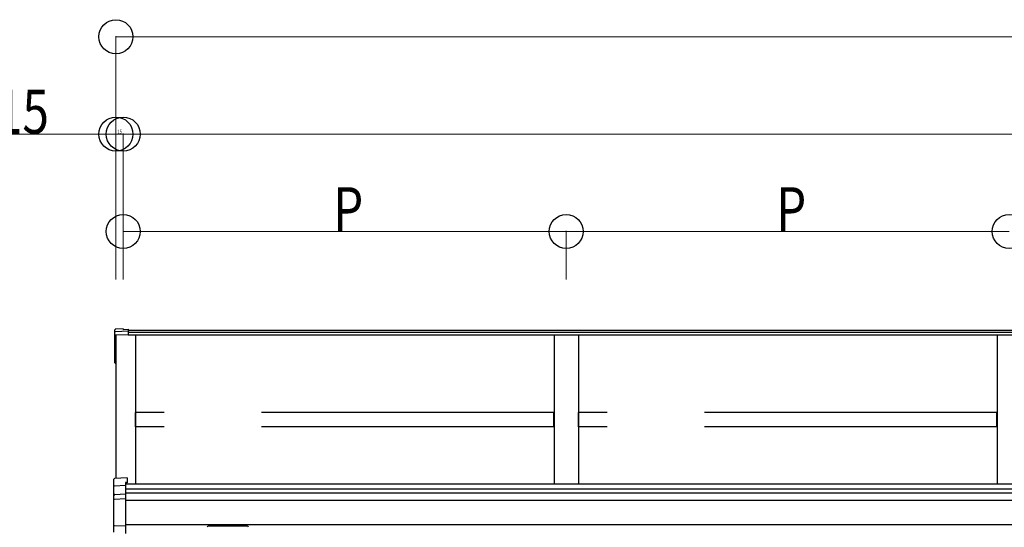
# Model space of a CAD drawing. Extents: x 0 to 1386, y 0 to 2245.
# Drawn here: x 228 to 329, y 1382 to 1434 of the extents above; entities that cross this region are included whole.
import ezdxf

# ---------------------------------------------------------------- set-up
doc = ezdxf.new("R2010")
doc.units = 0
doc.linetypes.add('YHIDDEN_1', pattern=[4, 3, -1])
doc.layers.add('YKK_A1', color=4, linetype='CONTINUOUS', lineweight=30)
doc.layers.add('YKK_D', color=6, linetype='CONTINUOUS', lineweight=13)
doc.styles.add('text-b', font='extslim2.shx', dxfattribs={"width": 0.8, "bigfont": 'extfont2.shx'})

msp = doc.modelspace()

# ---------------------------------------------------------------- linework, layer by layer
at = {"layer": 'YKK_A1'}
for p, q in [((237.48, 1402.03), (237.48, 1402.27)), ((237.48, 1401.72), (237.48, 1402.03)), ((237.48, 1398.93), (237.48, 1401.72)), ((238.33, 1402.36), (237.52, 1402.31)), ((238.33, 1402.36), (237.53, 1402.31)), ((237.53, 1402.08), (238.83, 1402.15)), ((237.58, 1401.73), (237.58, 1386.98)), ((237.58, 1401.73), (237.58, 1398.94)), ((238.33, 1402.36), (238.33, 1402.29)), ((238.33, 1402.36), (238.33, 1402.36)), ((238.33, 1402.29), (238.83, 1402.32)), ((238.83, 1402.32), (238.83, 1402.15)), ((510.83, 1402.2), (238.83, 1402.2)), ((238.83, 1402.15), (238.83, 1402.13)), ((238.83, 1402.13), (238.83, 1401.71)), ((510.83, 1401.99), (238.83, 1401.99)), ((510.83, 1401.72), (238.83, 1401.72)), ((239.58, 1401.72), (239.58, 1386.39)), ((282.58, 1401.72), (282.58, 1386.39)), ((285.08, 1401.72), (285.08, 1386.39)), ((328.08, 1401.72), (328.08, 1386.39)), ((237.48, 1398.88), (237.48, 1398.93)), ((237.53, 1398.83), (237.58, 1398.83)), ((511.08, 1386.39), (238.58, 1386.39)), ((511.08, 1385.88), (238.58, 1385.88)), ((511.08, 1385.49), (238.58, 1385.49)), ((511.08, 1384.73), (238.58, 1384.73)), ((511.08, 1382.23), (238.58, 1382.23))]:
    msp.add_line(p, q, dxfattribs=at)
at = {"layer": 'YKK_A1', "linetype": 'Continuous'}
for p, q in [((238.83, 1401.71), (237.58, 1401.73)), ((237.38, 1386.17), (237.38, 1386.92)), ((238.75, 1387.05), (237.43, 1386.97)), ((238.75, 1386.6), (238.58, 1386.59)), ((238.58, 1386.59), (238.58, 1386.29)), ((238.75, 1386.53), (238.58, 1386.52)), ((238.75, 1387.05), (238.75, 1386.6)), ((238.75, 1387.05), (238.75, 1387.05)), ((238.75, 1386.6), (238.75, 1386.53)), ((237.38, 1385.23), (237.38, 1386.17)), ((237.43, 1386.23), (238.58, 1386.29)), ((238.58, 1386.29), (238.58, 1386.24)), ((238.58, 1386.24), (238.58, 1385.41)), ((237.38, 1384.83), (237.38, 1385.23)), ((237.38, 1382.18), (237.38, 1384.83)), ((237.43, 1384.87), (238.58, 1384.93)), ((237.48, 1385.35), (238.58, 1385.41)), ((238.58, 1385.41), (238.58, 1385.36)), ((238.58, 1385.36), (238.58, 1384.93)), ((238.58, 1384.93), (238.58, 1384.88)), ((238.58, 1384.88), (238.58, 1382.13)), ((237.38, 1381.46), (237.38, 1382.18)), ((238.58, 1382.08), (237.43, 1382.13)), ((238.58, 1382.13), (238.58, 1382.08)), ((238.58, 1382.08), (238.58, 1381.33))]:
    msp.add_line(p, q, dxfattribs=at)
at = {"layer": 'YKK_A1', "linetype": 'YHIDDEN_1', "ltscale": 10}
for p, q in [((239.6, 1392.29), (239.6, 1393.77)), ((282.55, 1393.77), (239.6, 1393.77)), ((282.55, 1392.29), (282.55, 1393.77)), ((285.1, 1392.29), (285.1, 1393.77)), ((328.05, 1393.77), (285.1, 1393.77)), ((328.05, 1392.29), (328.05, 1393.77)), ((282.55, 1392.29), (239.6, 1392.29)), ((328.05, 1392.29), (285.1, 1392.29))]:
    msp.add_line(p, q, dxfattribs=at)
at = {"layer": 'YKK_A1', "ltscale": 20}
msp.add_line((251.1, 1382.08), (247.05, 1382.08), dxfattribs=at)
at = {"layer": 'YKK_A1'}
for centre, radius, start, end in [((237.53, 1402.03), 0.0496, 93.0304, 179.5937), ((237.53, 1398.88), 0.05, 180, 270), ((247.06, 1381.97), 0.104, 92.0936, 180.9238), ((251.1, 1381.97), 0.105, 359.5962, 87.3864)]:
    msp.add_arc(centre, radius, start, end, dxfattribs=at)
at = {"layer": 'YKK_A1', "linetype": 'Continuous'}
for centre, radius, start, end in [((237.43, 1386.92), 0.05, 93.447, 180), ((237.43, 1385.23), 0.0474, 112.4245, 152.6416), ((237.43, 1384.83), 0.0496, 93.0304, 179.5936), ((237.48, 1385.28), 0.0763, 95.9485, 182.1704), ((237.43, 1382.18), 0.0487, 181.2803, 267.9327)]:
    msp.add_arc(centre, radius, start, end, dxfattribs=at)
at = {"layer": 'YKK_A1'}
msp.add_ellipse((237.53, 1402.26), major_axis=(0.0393, -0.0369), ratio=0.8391, start_param=2.299636, end_param=3.809346, dxfattribs=at)
at = {"layer": 'YKK_A1', "linetype": 'Continuous'}
for centre, major_axis, ratio, start_param, end_param in [((237.43, 1386.18), (0.0381, 0.0352), 0.920019, 0.928528, 2.321663), ((237.43, 1386.17), (-0.035, 0.0359), 0.994621, 0.67834, 0.794914), ((237.43, 1385.23), (0.04, -0.0326), 0.919538, 3.355563, 3.78431)]:
    msp.add_ellipse(centre, major_axis=major_axis, ratio=ratio, start_param=start_param, end_param=end_param, dxfattribs=at)
at = {"layer": 'YKK_D', "ltscale": 20}
for p, q in [((237.58, 1407.41), (237.58, 1432.41)), ((237.58, 1432.36), (512.08, 1432.36)), ((237.58, 1422.36), (225.2, 1422.36)), ((237.58, 1407.41), (237.58, 1422.41)), ((237.58, 1407.41), (237.58, 1422.41)), ((238.33, 1422.36), (237.58, 1422.36)), ((238.33, 1422.36), (237.58, 1422.36)), ((238.33, 1407.41), (238.33, 1422.41)), ((238.33, 1407.41), (238.33, 1422.41)), ((238.33, 1407.41), (238.33, 1422.41)), ((238.33, 1422.36), (511.33, 1422.36)), ((238.33, 1407.41), (238.33, 1412.41)), ((238.33, 1412.36), (283.83, 1412.36)), ((283.83, 1407.41), (283.83, 1412.41)), ((283.83, 1407.41), (283.83, 1412.41)), ((283.83, 1412.36), (329.33, 1412.36))]:
    msp.add_line(p, q, dxfattribs=at)
at = {"layer": 'YKK_D', "linetype": 'ByBlock', "lineweight": -2}
for centre in [(237.58, 1432.36), (237.58, 1422.36), (237.58, 1422.36), (238.33, 1422.36), (238.33, 1422.36), (238.33, 1422.36), (238.33, 1412.36), (283.83, 1412.36), (283.83, 1412.36), (329.33, 1412.36), (329.33, 1412.36)]:
    msp.add_circle(centre, 1.75, dxfattribs=at)

# ---------------------------------------------------------------- texts
at = {"layer": 'YKK_D', "style": 'text-b', "width": 0.8}
for s, height, p in [('15', 4.5, (225.25, 1422.41)), ('15', 0.4, (237.72, 1422.41)), ('P', 4.5, (259.88, 1412.41)), ('P', 4.5, (305.38, 1412.41))]:
    msp.add_text(s, height=height, dxfattribs=at).set_placement(p)

doc.saveas('drawing.dxf')
